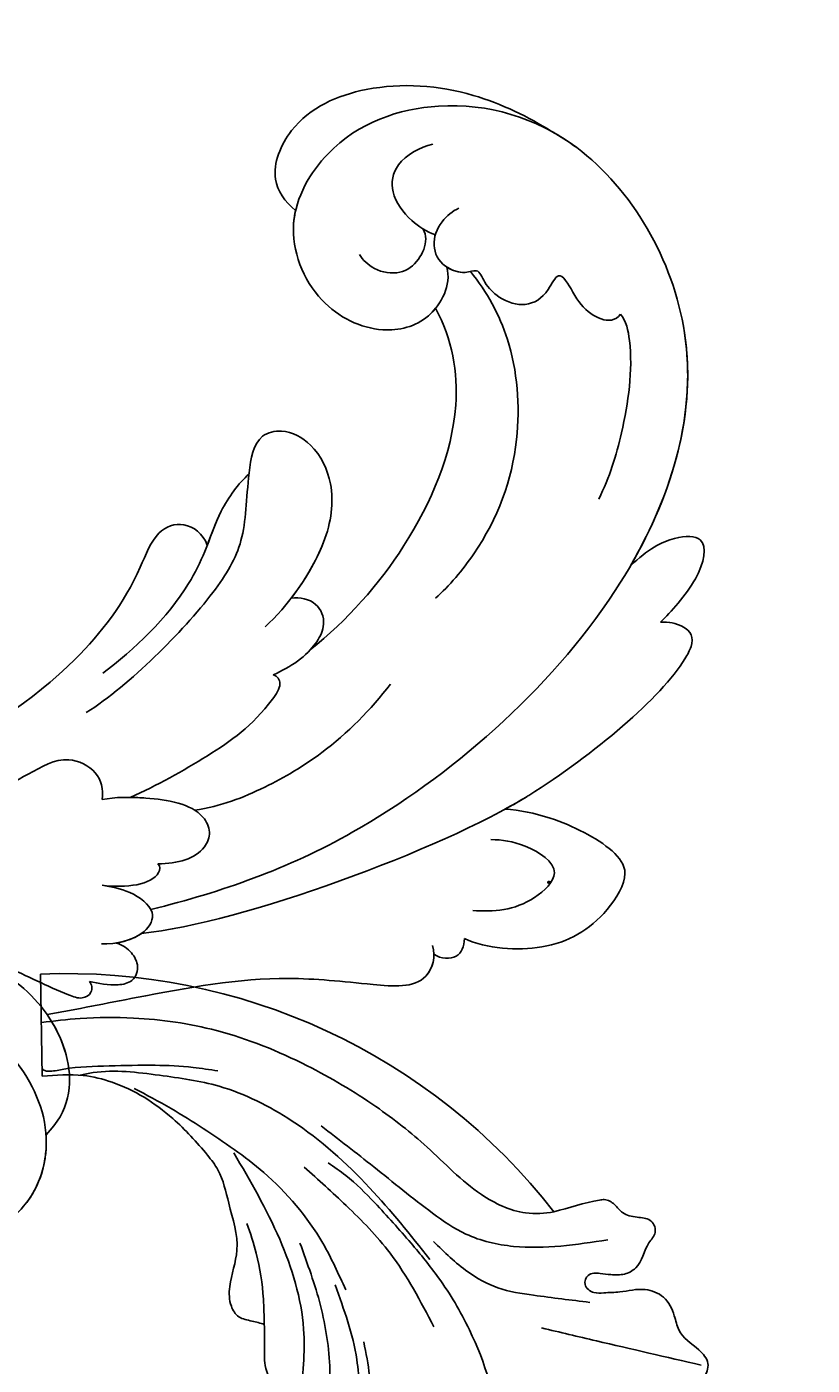
# Model space of a CAD drawing. Units: millimetres. Extents: x 21861 to 23961, y 375 to 1860.
# Drawn here: x 23706 to 23719, y 805 to 827 of the extents above; entities that cross this region are included whole.
import ezdxf
from ezdxf.xclip import XClip

# ---------------------------------------------------------------- set-up
doc = ezdxf.new("R2010")
doc.units = ezdxf.units.MM
doc.header["$XCLIPFRAME"] = 2
for name, color, linetype in [('H-05.木作(粗線)', 3, 'Continuous'), ('H-06.木作(細線)', 8, 'Continuous'), ('H-08.木作(細線)', 8, 'Continuous')]:
    doc.layers.add(name, color=color, linetype=linetype)
doc.layers.add('logo', color=240, linetype='Continuous', plot=False)

# ---------------------------------------------------------------- blocks, each defined once
blk = doc.blocks.new('logo')
at = {"layer": 'logo'}
h = blk.add_hatch(color=256, dxfattribs=at)
edge = h.paths.add_edge_path()
edge.add_ellipse((0.18, 0.6), major_axis=(0.323, 0.566), ratio=0.659111, start_angle=263.85756, end_angle=429.82505)
edge.add_arc((0.02, 1.39), 0.399, 258.99674, 261.058)
edge.add_ellipse((0.18, 0.6), major_axis=(0.314, 0.551), ratio=0.659838, start_angle=263.24299, end_angle=428.51951, ccw=False)
edge.add_arc((0.51, 0.37), 0.0433, 263.99618, 282.4455)
edge = h.paths.add_edge_path()
edge.add_ellipse((0.18, 0.6), major_axis=(0.314, 0.551), ratio=0.659838, start_angle=70.27444, end_angle=262.83939, ccw=False)
edge.add_arc((0.03, 1.2), 0.237, 245.23231, 248.25565, ccw=False)
edge.add_ellipse((0.18, 0.6), major_axis=(0.323, 0.566), ratio=0.659111, start_angle=71.19986, end_angle=263.58748)
edge.add_arc((0.5, 0.37), 0.0389, 266.46583, 288.3928, ccw=False)
edge = h.paths.add_edge_path(flags=17)
edge.add_line((0.2, 1.02), (0.2, 1.03))
edge.add_arc((0.02, 1.39), 0.399, 261.058, 296.46993, ccw=False)
edge.add_ellipse((0.18, 0.6), major_axis=(0.314, 0.551), ratio=0.659838, start_angle=68.51951, end_angle=70.27444)
edge.add_arc((0.03, 1.2), 0.237, 248.25565, 287.73285)
edge.add_arc((0.18, 0.84), 0.155, 119.27349, 139.70057)
edge.add_arc((0.45, 0.59), 0.526, 137.2638, 146.32964)
edge.add_arc((0.7, 0.49), 0.794, 150.49544, 153.13315)
edge.add_arc((0.17, 0.07), 0.799, 100.81859, 103.20768, ccw=False)
edge.add_arc((0.3, 0.68), 0.325, 138.92308, 148.89478, ccw=False)
edge.add_arc((0.62, 0.39), 0.758, 124.46569, 138.40018, ccw=False)
edge = h.paths.add_edge_path()
edge.add_arc((0.03, 1.2), 0.237, 233.35956, 245.23231)
edge.add_ellipse((0.18, 0.6), major_axis=(0.323, 0.566), ratio=0.659111, start_angle=69.82505, end_angle=71.19986, ccw=False)
edge.add_arc((0.02, 1.39), 0.399, 251.19228, 258.99674, ccw=False)
h.paths.add_polyline_path([(-0.05, 0.82, -0.021859), (-0.02, 0.83, -0.004955), (-0.01, 0.85, 0.012967), (-0.05, 0.83, 0.223317), (-0.2, 0.65, 0.425243), (-0.17, 0.61, 0.393247), (-0.02, 0.74, -0.084558), (0.02, 0.84, 0.019194), (-0.02, 0.83, 0.004726), (-0.02, 0.82, 0.021148), (-0.04, 0.73, -0.080721), (-0.07, 0.66, -0.104113), (-0.11, 0.63, -0.094873), (-0.16, 0.62, -0.207877), (-0.18, 0.64, -0.223034), (-0.18, 0.67, -0.16869)], flags=17)
h.paths.add_polyline_path([(0.36, 0.97, 0.088592), (0.28, 0.95, 0.140724), (0.2, 0.82, -0.012272), (0.2, 0.81, -0.041532), (0.22, 0.8, 0.005558), (0.22, 0.82, -0.187874)], flags=17)
h.paths.add_polyline_path([(0.19, 0.73, 0.011592), (0.2, 0.77, 0.056884), (0.19, 0.79, -0.271208), (0.1, 0.71, -0.679677), (0.04, 0.82, -0.290071), (0.16, 0.82, -0.103922), (0.19, 0.79, 0.053349), (0.2, 0.81, -0.004508), (0.2, 0.82, 0.220604), (0.1, 0.86, -0.015501), (0.05, 0.85, 0.008768), (0.03, 0.85, 0.029539), (0.02, 0.84, 1.009367)], flags=17)
h.paths.add_polyline_path([(0.22, 0.8, -0.008928), (0.2, 0.77, -0.347678), (0.17, 0.63, 0.00727), (0.06, 0.58, -0.035606), (0.06, 0.58, 0.01139), (0.07, 0.57, 0.012101), (0.15, 0.61, 0.461639)], flags=17)
h.paths.add_polyline_path([(0.11, 0.67, 0.433181), (0.03, 0.63, 0.04486), (0.03, 0.62, -0.026783), (0.04, 0.62, -0.142026), (0.05, 0.64, -0.307429), (0.09, 0.66, -0.953401), (0.07, 0.62, 0.069613), (0.04, 0.62, 0.042891), (0.04, 0.62, -0.067719), (0.07, 0.61, 0.893379)], flags=17)
h.paths.add_polyline_path([(0.02, 0.61, -0.009243), (0.03, 0.61, -0.026651), (0.03, 0.62, 0.013684), (0.02, 0.62, 0.174326), (0, 0.61, 0.391287), (0.01, 0.57, 0.210555), (0.04, 0.56), (0.04, 0.56, 0.001326), (0.05, 0.57, -0.005065), (0.05, 0.57, -0.027528), (0.04, 0.57, -0.195292), (0.02, 0.58, -0.659298)], flags=17)
h.paths.add_polyline_path([(0.04, 0.62, 0.023127), (0.03, 0.61, 0.184672), (0.04, 0.57, 0.098355), (0.06, 0.58, -0.009788), (0.05, 0.58, -0.240413)], flags=17)
h.paths.add_polyline_path([(0.07, 0.57, -0.002039), (0.05, 0.57, 0.07599), (0.1, 0.55, 0.108431), (0.23, 0.55, -0.004552), (0.23, 0.56, -0.028332), (0.17, 0.55, -0.123708)], flags=17)
h.paths.add_polyline_path([(0.4, 0.74, -0.55173), (0.42, 0.69, -0.18979), (0.3, 0.57, -0.013881), (0.27, 0.56, 0.011039), (0.27, 0.56, 0.022162), (0.29, 0.56, -0.010966), (0.31, 0.57, -0.001761), (0.35, 0.58, 0.034744), (0.38, 0.6, 0.086103), (0.43, 0.67, 0.506659), (0.4, 0.76, 0.355205), (0.25, 0.67, 0.093422), (0.23, 0.56, 0.017263), (0.27, 0.56, -0.31391)], flags=17)
h.paths.add_polyline_path([(0.26, 0.55, -0.009702), (0.27, 0.55, -0.004936), (0.27, 0.56, -0.035369), (0.24, 0.55, -0.002587), (0.23, 0.55, 0.014405), (0.24, 0.53, -0.020509)], flags=17)
h.paths.add_polyline_path([(0.27, 0.55, -0.007857), (0.27, 0.55, 0.009702), (0.26, 0.55, 0.020509), (0.24, 0.53, 0.000681), (0.24, 0.53, -0.002588), (0.24, 0.53, -0.013713), (0.25, 0.53, -0.01198)], flags=17)
h.paths.add_polyline_path([(0.28, 0.52, -0.036579), (0.27, 0.55, 0.01198), (0.25, 0.53, 0.013411), (0.24, 0.53, 0.001089), (0.24, 0.53, 0.015933), (0.24, 0.43, -0.190203), (0.19, 0.3, -0.266161), (0.12, 0.27, -0.207317), (0.18, 0.48, -0.064593), (0.24, 0.53, -0.001017), (0.24, 0.53, -0.000681), (0.24, 0.53, 0.152538), (0.11, 0.38, 0.230241), (0.11, 0.24, 0.234095), (0.21, 0.27, 0.172717), (0.27, 0.37, 0.028132), (0.28, 0.44, -0.014352), (0.28, 0.46, 0.062016), (0.31, 0.45, 0.349487), (0.46, 0.53, 0.392407), (0.44, 0.61, 0.130108), (0.38, 0.6, 0.001865), (0.35, 0.58, -0.054721), (0.29, 0.56, 0.014593), (0.27, 0.55, 0.007857), (0.27, 0.55, -0.01108), (0.3, 0.56, -0.100678), (0.41, 0.59, -0.349203), (0.43, 0.57, -0.402437), (0.32, 0.46, -0.009974), (0.32, 0.47, 0.613372), (0.29, 0.51, 0.175713), (0.28, 0.5, -0.002484), (0.28, 0.49, -0.463644), (0.3, 0.49, -0.513768), (0.3, 0.47, -0.075052), (0.28, 0.48, 0.007944)], flags=17)
h.paths.add_polyline_path([(0.31, 0.45, -0.062016), (0.28, 0.46, -0.007786), (0.28, 0.44, 0.027572), (0.28, 0.41, 0.0582), (0.28, 0.4, 0.26466), (0.38, 0.29, 0.315327), (0.49, 0.33, -0.025867), (0.49, 0.33, -0.380363), (0.35, 0.33, -0.153954), (0.31, 0.4, -0.090831)], flags=17)
h.paths.add_polyline_path([(0.46, 0.37, 0.336432), (0.49, 0.33, 0.025867), (0.49, 0.33, 0.026394), (0.5, 0.33, -0.025927), (0.49, 0.33, -0.173285), (0.47, 0.35, -0.685315), (0.49, 0.38, -0.491027), (0.5, 0.35, -0.040547), (0.49, 0.33, 0.025927), (0.5, 0.33, 0.139653), (0.51, 0.36, 1.004843)], flags=17)
h.paths.add_polyline_path([(0.41, 1, 0.143839), (0.35, 1, 0.069213), (0.28, 0.95, -0.088592), (0.36, 0.97, 0.404636)], flags=17)
h.paths.add_polyline_path([(0.27, 0.95, -0.01627), (0.28, 0.95, -0.069213), (0.35, 1, 0.037626), (0.22, 0.93, -0.082213), (0.04, 0.85, 0.004306), (0.02, 0.85, 0.008989), (0.02, 0.84, -0.006474), (0.03, 0.85, -0.136946), (0.1, 0.86, 0.054668)], flags=17)
for points in [[(0.02, 0.84, 0.019194), (-0.02, 0.83, 0.004726), (-0.02, 0.82, -0.044587), (-0.04, 0.73, -0.07623), (-0.08, 0.67, -0.235864), (-0.16, 0.62, -0.450297), (-0.18, 0.67, -0.16869), (-0.05, 0.82, -0.021859), (-0.02, 0.83, -0.004955), (-0.01, 0.85, 0.012967), (-0.05, 0.83, 0.223317), (-0.2, 0.65, 0.425243), (-0.17, 0.61, 0.393247), (-0.02, 0.74, -0.084558)], [(-0.16, 0.62, -0.206522), (-0.18, 0.64, 0.207877), (-0.16, 0.62, 0.024305), (-0.15, 0.62, -0.043373)], [(0.27, 0.56, -0.011039), (0.27, 0.56, -0.017263), (0.23, 0.56, 0.004552), (0.23, 0.55, 0.002587), (0.24, 0.55, 0.035369)]]:
    blk.add_hatch(color=256, dxfattribs=at).paths.add_polyline_path(points)
h = blk.add_hatch(color=256, dxfattribs=at)
edge = h.paths.add_edge_path()
edge.add_ellipse((0.18, 0.6), major_axis=(0.314, 0.551), ratio=0.659838, start_angle=68.51951, end_angle=70.27444, ccw=False)
edge.add_arc((0.02, 1.39), 0.399, 258.99674, 261.058, ccw=False)
edge.add_ellipse((0.18, 0.6), major_axis=(0.323, 0.566), ratio=0.659111, start_angle=69.82505, end_angle=71.19986)
edge.add_arc((0.03, 1.2), 0.237, 245.23231, 248.25565)
h = blk.add_hatch(color=256, dxfattribs=at)
h.paths.add_polyline_path([(0.22, 0.8, 0.041532), (0.2, 0.81, 0.012272), (0.2, 0.82, 0.004508), (0.2, 0.81, -0.053349), (0.19, 0.79, -0.056884), (0.2, 0.77, 0.008928)])
h.paths.add_polyline_path([(0.02, 0.84, -0.008989), (0.02, 0.85, 0.010425), (-0.01, 0.85, 0.004955), (-0.02, 0.83, -0.019194)])
h.paths.add_polyline_path([(0.1, 0.86, 0.136946), (0.03, 0.85, -0.008768), (0.05, 0.85, 0.015501)])
h.paths.add_polyline_path([(0.04, 0.62, 0.026783), (0.03, 0.62, 0.026651), (0.03, 0.61, -0.023127), (0.04, 0.62, -0.042891)])
h.paths.add_polyline_path([(0.07, 0.57, -0.01139), (0.06, 0.58, -0.098355), (0.04, 0.57, 0.027528), (0.05, 0.57, 0.005065), (0.05, 0.57, 0.002039)])
for p, q in [((0.04, 0.56), (0.04, 0.56)), ((0.2, 1.03), (0.2, 1.02))]:
    blk.add_line(p, q, dxfattribs=at)
at = {"layer": 'logo', "lineweight": 0}
for p, q in [((0.04, 0.56), (0.04, 0.56)), ((0.2, 1.02), (0.2, 1.03))]:
    blk.add_line(p, q, dxfattribs=at)
at = {"layer": 'logo'}
for points in [[(-0.17, 0.61, -0.425243), (-0.2, 0.65, -0.223317), (-0.05, 0.83, -0.027703), (0.04, 0.85, 0.082213), (0.22, 0.93, -0.037626), (0.35, 1, -0.143839), (0.41, 1, -0.872775)], [(-0.16, 0.62, -0.434531), (-0.18, 0.67, -0.16869), (-0.05, 0.82, 0.909183)], [(0.2, 1.02, 0.060876), (0.06, 0.9, 0.137716), (-0.02, 0.74, -0.393247), (-0.17, 0.61, 79.578459)], [(-0.11, 1.01, 0.200172), (0.2, 1.03, -0.066965)], [(-0.11, 1.01, 0.241802), (0.1, 0.98, 0.575938)], [(-0.05, 0.82, -0.056349), (0.05, 0.85, 0.070229), (0.27, 0.95, 0.769245)], [(-0.02, 0.82, 0.021148), (-0.04, 0.73, 0.658186)], [(0.06, 0.94, 0.039578), (0.01, 0.88, 0.021193), (-0.02, 0.82, 0.700396)], [(0.04, 0.56, -0.210555), (0.01, 0.57, -0.391287), (0, 0.61, -0.174326), (0.02, 0.62, -0.110406), (0.07, 0.62, 0.953401), (0.09, 0.66)], [(0.22, 0.82, -0.026083), (0.19, 0.73, -1.009367), (0.02, 0.84, 0.624773)], [(0.06, 0.58, -0.338614), (0.02, 0.58, -0.659298), (0.02, 0.61, -0.100316), (0.07, 0.61, 0.893379), (0.11, 0.67, 0.433181), (0.03, 0.63, 0.289299), (0.05, 0.57, 0.081086), (0.1, 0.55, -0.684784)], [(0.02, 0.84, -0.416943), (0.2, 0.81, 0.828532)], [(0.2, 0.81, -0.329321), (0.1, 0.71, -0.679677), (0.04, 0.82, 0.415871)], [(0.04, 0.82, -0.290071), (0.16, 0.82, -0.539799), (0.17, 0.63, 0.00727), (0.06, 0.58, -1.51475)], [(0.09, 0.66, 0.307429), (0.05, 0.64, 0.446432), (0.05, 0.58, 0.145269), (0.17, 0.55, -0.214979)], [(0.15, 0.61, -0.015466), (0.04, 0.56, 0.608014)], [(0.1, 0.98, 0.089367), (0.06, 0.94, 0.028397)], [(0.28, 0.46, -0.035926), (0.27, 0.37, -0.172717), (0.21, 0.27, -0.234095), (0.11, 0.24, -0.230241), (0.11, 0.38, -0.17359), (0.26, 0.55)], [(0.1, 0.55, 0.111049), (0.24, 0.55, 0.147976), (0.38, 0.6, 0.393525)], [(0.24, 0.53, 0.016972), (0.24, 0.43, -0.190203), (0.19, 0.3, -0.266161), (0.12, 0.27, -0.290937), (0.25, 0.53, 0.211969)], [(0.2, 0.81, -0.513007), (0.15, 0.61, -1.702754)], [(0.17, 0.55, 0.059536), (0.3, 0.57, 0.18979), (0.42, 0.69, 0.55173), (0.4, 0.74, 0.38162), (0.28, 0.52, -0.007944), (0.28, 0.48, -0.007944)], [(0.19, 1.02, 0.002733), (0.2, 1.02)], [(0.35, 1, 0.216717), (0.2, 0.81, 0.638327)], [(0.36, 0.97, 0.187874), (0.22, 0.82, 0.783226)], [(0.38, 0.6, 0.086103), (0.43, 0.67, 0.506659), (0.4, 0.76, 0.355205), (0.25, 0.67, 0.113269), (0.24, 0.53, 0.583131)], [(0.25, 0.53, -0.023063), (0.3, 0.56, -0.100678), (0.41, 0.59, -0.349203), (0.43, 0.57, -0.402437), (0.32, 0.46, -0.247136)], [(0.26, 0.55, -0.035274), (0.31, 0.57, -0.003626), (0.38, 0.6, 0.389489)], [(0.27, 0.95, -0.105013), (0.36, 0.97, 0.404636), (0.41, 1, 1.743742)], [(0.38, 0.6, -0.130108), (0.44, 0.61, -0.392407), (0.46, 0.53, -0.420619), (0.28, 0.46, -0.420619)], [(0.28, 0.5, -0.175713), (0.29, 0.51, -0.613372), (0.32, 0.47)], [(0.3, 0.47, 0.513768), (0.3, 0.49, 0.463644), (0.28, 0.49, 0.463644)], [(0.3, 0.47, -0.075052), (0.28, 0.48)], [(0.31, 0.45, 0.090831), (0.31, 0.4, 0.169704), (0.36, 0.32)], [(0.32, 0.47, 0.009974), (0.32, 0.46, 0.009974)], [(0.51, 0.36, -0.166662), (0.49, 0.33, -0.70739)]]:
    blk.add_lwpolyline(points, format="xyb", dxfattribs=at)
at = {"layer": 'logo', "lineweight": 0}
for centre, radius, start, end in [((0.07, 0.58), 0.28, 114.73617, 165.0904), ((-0.16, 0.65), 0.0374, 171.83477, 263.98385), ((0.09, 0.56), 0.292, 119.85227, 158.15261), ((-0.15, 0.65), 0.0336, 149.76878, 246.73644), ((-0.16, 0.76), 0.146, 267.58444, 353.45274), ((-0.17, 0.73), 0.111, 272.2715, 325.35734), ((0.02, 1.39), 0.399, 251.19228, 296.46993), ((-0.26, 0.8), 0.225, 324.21419, 341.65106), ((0.17, 0.07), 0.799, 103.20768, 106.17924), ((0.14, 0.4), 0.462, 110.14825, 115.15718), ((-0.51, 0.9), 0.5, 339.92958, 350.14136), ((0.7, 0.49), 0.794, 153.13315, 154.26871), ((0.7, 0.49), 0.794, 153.13315, 154.26871), ((0.14, 0.4), 0.462, 105.74977, 110.14825), ((0.14, 0.4), 0.462, 105.74977, 110.14825), ((0.3, 0.68), 0.325, 150.95476, 170.28805), ((0.7, 0.49), 0.794, 154.26871, 155.35183), ((0.7, 0.49), 0.794, 150.49544, 153.13315), ((0.17, 0.07), 0.799, 100.81859, 103.20768), ((0.17, 0.07), 0.799, 100.81859, 103.20768), ((0.02, 0.59), 0.027, 151.64247, 237.12153), ((0.1, 0.78), 0.101, 147.82947, 328.89781), ((0.03, 0.58), 0.0386, 98.60463, 138.15974), ((0.45, 0.59), 0.526, 137.2638, 146.32964), ((0.03, 0.6), 0.0177, 105.75255, 239.33976), ((0.03, 0.61), 0.0459, 234.58586, 282.14672), ((0.3, 0.68), 0.325, 138.92308, 148.89478), ((0.1, 0.73), 0.131, 121.80363, 128.57159), ((0.17, 0.07), 0.799, 99.8317, 100.81859), ((0.3, 0.68), 0.325, 148.89478, 150.95476), ((0.14, 0.4), 0.462, 104.26615, 105.74977), ((0.3, 0.68), 0.325, 148.89478, 150.95476), ((0.05, 0.51), 0.117, 102.41777, 105.55365), ((0.05, 0.49), 0.123, 101.61865, 103.73682), ((0.04, 0.61), 0.0383, 230.86464, 275.06594), ((0.1, 0.73), 0.131, 90.61205, 121.80363), ((0.14, 0.4), 0.462, 102.25666, 104.26615), ((0.09, 0.78), 0.0664, 143.30478, 280.11702), ((0.09, 0.61), 0.0622, 70.67896, 164.3644), ((0.09, 0.62), 0.064, 167.09192, 177.36611), ((0.05, 0.51), 0.117, 96.28097, 102.41777), ((0.05, 0.49), 0.123, 96.31926, 101.61865), ((0.05, 0.51), 0.117, 96.28097, 102.41777), ((0.09, 0.62), 0.064, 177.36611, 183.47272), ((0.05, 0.49), 0.123, 96.31926, 101.61865), ((0.09, 0.62), 0.064, 177.36611, 183.47272), ((0.09, 0.62), 0.064, 183.47272, 225.32498), ((-0.1, 1.46), 0.618, 283.27444, 302.07394), ((0.1, 0.73), 0.11, 60.18609, 124.88983), ((0.08, 0.61), 0.0419, 133.7672, 166.10091), ((0.05, 0.51), 0.117, 80.35254, 96.28097), ((0.08, 0.61), 0.0419, 166.10091, 175.92485), ((0.05, 0.49), 0.123, 80.82279, 96.31926), ((0.08, 0.61), 0.0419, 175.92485, 229.9973), ((0.08, 0.61), 0.0419, 166.10091, 175.92485), ((0.04, 0.61), 0.0383, 275.06594, 297.535), ((-0.68, 2.39), 1.97, 291.5203, 291.82411), ((0.09, 0.62), 0.064, 225.32498, 231.63237), ((-0.19, 1.69), 0.875, 285.31087, 288.86325), ((0.08, 0.63), 0.0367, 83.49639, 151.85224), ((0.16, 0.76), 0.211, 238.69501, 240.93811), ((-0.68, 2.39), 1.97, 291.82411, 292.29143), ((0.13, 0.7), 0.155, 239.21941, 256.60152), ((0.13, 0.7), 0.155, 238.05855, 239.21941), ((0.62, 0.39), 0.758, 124.46569, 138.40018), ((0.18, 0.84), 0.155, 119.27349, 139.70057), ((1.92, -2.98), 4.02, 115.89936, 117.56561), ((0.04, 0.61), 0.0383, 297.535, 305.69187), ((0.16, 0.76), 0.211, 240.93811, 243.54842), ((0.09, 0.65), 0.0353, 243.92629, 51.03406), ((0.08, 0.64), 0.0217, 251.39684, 65.93064), ((-0.68, 2.39), 1.97, 292.29143, 295.06453), ((0.16, 0.76), 0.211, 243.54842, 271.75689), ((0.26, 0.31), 0.166, 155.20302, 207.06659), ((-0.19, 1.69), 0.875, 288.86325, 301.37978), ((0.1, 0.73), 0.131, 40.85046, 90.61205), ((0.08, 0.83), 0.116, 281.76526, 342.46144), ((0.16, 0.86), 0.321, 258.87005, 283.6239), ((0.41, 0.25), 0.329, 122.09656, 156.78822), ((0.39, 0.3), 0.273, 124.97613, 186.87898), ((0.1, 0.73), 0.13, 292.57645, 31.69606), ((0.1, 0.72), 0.114, 36.30794, 60.04003), ((0.1, 0.72), 0.114, 306.5995, 23.28519), ((0.14, 1.13), 0.581, 272.98878, 279.48024), ((0.08, 0.83), 0.116, 342.46144, 354.67645), ((0.08, 0.83), 0.116, 342.46144, 354.67645), ((0.1, 0.72), 0.114, 23.28519, 36.30794), ((0.1, 0.72), 0.114, 23.28519, 36.30794), ((-0.61, 1.07), 0.874, 336.95897, 339.61543), ((0.47, 0.74), 0.286, 131.32661, 163.36783), ((0.47, 0.74), 0.286, 163.36783, 164.40097), ((0.1, 0.73), 0.131, 38.03812, 40.85046), ((0.47, 0.74), 0.286, 163.36783, 164.40097), ((0.1, 0.73), 0.131, 38.03812, 40.85046), ((0.1, 0.73), 0.13, 31.69606, 41.20895), ((0.1, 0.73), 0.13, 31.69606, 41.20895), ((-0.61, 1.07), 0.874, 339.61543, 341.66153), ((-0.61, 1.07), 0.874, 339.61543, 341.66153), ((0.71, 0.13), 0.935, 112.64858, 121.26776), ((0.49, 0.72), 0.291, 117.43284, 159.99428), ((-0.61, 1.07), 0.874, 341.66153, 342.93543), ((0.14, 1.13), 0.581, 279.48024, 283.4362), ((0.55, 0.57), 0.32, 182.44531, 183.48862), ((0.16, 0.86), 0.321, 283.6239, 284.21674), ((0.55, 0.57), 0.32, 183.48862, 186.78971), ((0.22, 0.81), 0.256, 273.45121, 281.55387), ((0.41, 0.25), 0.329, 117.39682, 122.09656), ((0.4, 0.3), 0.281, 122.37402, 125.44738), ((-0.3, 0.45), 0.545, 7.54291, 8.14878), ((0.55, 0.57), 0.32, 186.78971, 186.94575), ((0.38, 0.63), 0.137, 82.22764, 160.44886), ((0.52, 0.03), 0.577, 115.53742, 118.28294), ((0.44, 0.18), 0.406, 114.55321, 116.77663), ((0.38, 0.75), 0.226, 115.89946, 119.62788), ((0.46, 0.56), 0.187, 109.83802, 179.54831), ((0.14, 1.13), 0.581, 283.4362, 286.61732), ((0.46, 0.56), 0.187, 179.54831, 182.07819), ((0.22, 0.81), 0.256, 281.55387, 286.63221), ((0.44, 0.18), 0.406, 111.20893, 114.55321), ((0.52, 0.03), 0.577, 112.99817, 115.53742), ((0.46, 0.56), 0.187, 182.07819, 183.20941), ((0.46, 0.56), 0.187, 183.20941, 185.00998), ((0.46, 0.56), 0.187, 185.00998, 193.38953), ((0.47, 0.74), 0.286, 115.48938, 131.32661), ((0.47, 0.74), 0.286, 115.48938, 131.32661), ((0.38, 0.75), 0.226, 95.64848, 115.89946), ((0.38, 0.75), 0.226, 95.64848, 115.89946), ((0.34, 0.58), 0.136, 244.37576, 335.62597), ((-1.08, 0.39), 1.36, 3.67682, 5.49741), ((0.29, 0.48), 0.0241, 86.75602, 126.61951), ((-1.08, 0.39), 1.36, 4.22664, 4.79591), ((0.29, 0.48), 0.0148, 48.98775, 148.48579), ((0.32, 0.54), 0.0724, 235.2903, 252.45866), ((0.6, 0.44), 0.32, 175.94934, 185.55578), ((0.34, 0.58), 0.136, 244.37576, 258.57062), ((0.6, 0.44), 0.32, 175.94934, 185.55578), ((0.32, 0.4), 0.038, 179.29215, 192.61564), ((0.42, 0.43), 0.142, 192.91541, 252.21146), ((0.22, 0.81), 0.256, 286.63221, 299.16087), ((0.44, 0.18), 0.406, 108.69584, 111.20893), ((0.3, 0.48), 0.0251, 327.19937, 93.29452), ((0.22, 0.78), 0.227, 292.23667, 335.222), ((0.43, 0.3), 0.29, 94.03737, 117.03352), ((0.29, 0.48), 0.016, 301.30373, 50.07426), ((2.55, -4.36), 5.41, 114.07039, 114.474), ((0.46, 0.43), 0.143, 189.15546, 227.68181), ((0.32, 0.58), 0.111, 267.17501, 354.86171), ((0.43, 0.44), 0.113, 165.27667, 167.5624), ((0.42, 0.41), 0.104, 219.3152, 312.34946), ((0.39, 0.9), 0.101, 81.24388, 113.98479), ((0.22, 0.81), 0.256, 299.16087, 307.12047), ((2.55, -4.36), 5.41, 113.64287, 114.07039), ((0.37, 1.01), 0.0392, 258.55019, 346.67021), ((0.21, 0.8), 0.262, 310.20086, 329.88565), ((0.42, 0.5), 0.103, 81.5328, 111.18472), ((0.41, 0.39), 0.106, 252.02832, 322.0343), ((0.38, 0.7), 0.0613, 327.27994, 74.75788), ((0.39, 0.7), 0.0345, 330.44396, 85.99132), ((0.41, 0.56), 0.0267, 8.50985, 85.50725), ((0.41, 0.55), 0.0627, 337.30852, 63.01001), ((0.49, 0.36), 0.0248, 345.86404, 166.41764), ((0.5, 0.37), 0.0389, 177.69163, 252.06991), ((0.49, 0.36), 0.0192, 85.25049, 222.94417), ((0.51, 0.37), 0.0433, 213.0653, 252.38889), ((0.48, 0.36), 0.0263, 331.25062, 75.8597), ((0.43, 0.4), 0.0917, 317.73654, 327.02424), ((0.51, 0.37), 0.0433, 252.38889, 295.424), ((0.5, 0.37), 0.0389, 252.06991, 306.69195)]:
    blk.add_arc(centre, radius, start, end, dxfattribs=at)
at = {"layer": 'logo'}
for major_axis, ratio in [((0.323, 0.566), 0.659111), ((0.314, 0.551), 0.659838)]:
    blk.add_ellipse((0.18, 0.6), major_axis=major_axis, ratio=ratio, dxfattribs=at)
at = {"layer": 'logo', "insert": (-0.18, 0.21), "char_height": 0.0564, "width": 0.7641, "attachment_point": 1}
blk.add_mtext('{\\fVerdana|b0|i1|c0|p34;GOODWARE}', dxfattribs=at)
blk = doc.blocks.new('SE-21050L-d')
at = {"layer": 'H-08.木作(細線)'}
for points, knots in [([(-30.532, -5.047), (-38.776, -7.835), (-53.311, -17.863), (-59.995, -24.687), (-68.619, -30.649), (-75.088, -33.83), (-78.228, -34.909), (-78.769, -37.174), (-78.097, -38.131), (-77.553, -38.461)], [0, 0, 0, 0, 11.596256, 22.130052, 37.033138, 41.78951, 44.382665, 46.200571, 47.908827, 47.908827, 47.908827, 47.908827]), ([(-49.562, -11.716), (-52.76, -13.326), (-56.463, -15.877), (-65.196, -25.369), (-77.984, -32.32), (-88.196, -31.908), (-92.015, -30.55), (-93.632, -31.493), (-93.724, -32.913), (-93.355, -33.544)], [0, 0, 0, 0, 6.327788, 17.248683, 39.20506, 45.945009, 48.251435, 50.145079, 52.105135, 52.105135, 52.105135, 52.105135]), ([(-49.562, -11.716), (-52.76, -13.326), (-56.463, -15.877), (-65.196, -25.369), (-77.984, -32.32), (-88.196, -31.908), (-92.015, -30.55), (-93.632, -31.493), (-93.724, -32.913), (-93.355, -33.544)], [0, 0, 0, 0, 6.327788, 17.248683, 39.20506, 45.945009, 48.251435, 50.145079, 52.105135, 52.105135, 52.105135, 52.105135]), ([(-49.562, -11.716), (-52.76, -13.326), (-56.463, -15.877), (-65.196, -25.369), (-77.984, -32.32), (-88.196, -31.908), (-92.015, -30.55), (-93.632, -31.493), (-93.724, -32.913), (-93.355, -33.544)], [0, 0, 0, 0, 6.327788, 17.248683, 39.20506, 45.945009, 48.251435, 50.145079, 52.105135, 52.105135, 52.105135, 52.105135]), ([(-68.65, -44.857), (-68.627, -45.093), (-68.206, -45.487), (-67.495, -45.194), (-66.842, -43.34), (-65.88, -38.471), (-60.795, -29.991), (-55.333, -23.337), (-51.683, -20.205)], [0, 0, 0, 0, 0.639569, 1.329162, 2.16662, 6.299629, 16.378912, 31.302692, 31.302692, 31.302692, 31.302692]), ([(-125.702, -33.542), (-125.493, -31.974), (-124.588, -28.114), (-121.183, -23.31), (-116.569, -20.965), (-112.713, -22.155), (-112.196, -23.923), (-112.219, -24.768)], [0, 0, 0, 0, 5.424464, 11.86115, 17.031341, 20.128276, 22.393817, 22.393817, 22.393817, 22.393817]), ([(-125.702, -33.542), (-125.493, -31.974), (-124.588, -28.114), (-121.183, -23.31), (-116.569, -20.965), (-112.713, -22.155), (-112.196, -23.923), (-112.219, -24.768)], [0, 0, 0, 0, 5.424464, 11.86115, 17.031341, 20.128276, 22.393817, 22.393817, 22.393817, 22.393817]), ([(-125.702, -33.542), (-125.493, -31.974), (-124.588, -28.114), (-121.183, -23.31), (-116.569, -20.965), (-112.713, -22.155), (-112.196, -23.923), (-112.219, -24.768)], [0, 0, 0, 0, 5.424464, 11.86115, 17.031341, 20.128276, 22.393817, 22.393817, 22.393817, 22.393817]), ([(-74.338, -44.94), (-77.961, -47.581), (-86.367, -52.698), (-106.066, -56.053), (-122.423, -49.69), (-127.38, -36.06), (-123.626, -27.336), (-117.441, -23.49), (-111.046, -24.557), (-108.513, -29.219), (-109.525, -33.353), (-112.266, -35.398), (-114.757, -34.845), (-115.408, -33.935)], [0, 0, 0, 0, 13.678688, 33.363934, 49.149716, 62.372325, 72.105457, 79.869091, 84.428957, 89.217117, 93.400582, 96.465451, 99.613156, 99.613156, 99.613156, 99.613156]), ([(-112.219, -24.768), (-111.985, -24.885), (-110.334, -25.868), (-108.513, -29.219), (-109.525, -33.353), (-112.266, -35.398), (-114.757, -34.845), (-115.408, -33.935)], [83.672577, 83.672577, 83.672577, 83.672577, 84.428957, 89.217117, 93.400582, 96.465451, 99.613156, 99.613156, 99.613156, 99.613156]), ([(-112.219, -24.768), (-111.985, -24.885), (-110.334, -25.868), (-108.513, -29.219), (-109.525, -33.353), (-111.595, -34.898), (-112.861, -35), (-113.071, -34.999)], [83.672577, 83.672577, 83.672577, 83.672577, 84.428957, 89.217117, 93.400582, 96.465451, 97.070339, 97.070339, 97.070339, 97.070339]), ([(-120.547, -28.561), (-119.922, -28.091), (-118.332, -27.443), (-116.569, -28.442), (-116.1, -30.438), (-116.256, -31.62), (-116.459, -32.164)], [0, 0, 0, 0, 2.282491, 4.074993, 6.138532, 7.831326, 7.831326, 7.831326, 7.831326]), ([(-116.252, -31.366), (-116.176, -31.589), (-115.816, -32.062), (-114.617, -32.459), (-113.23, -32.103), (-112.436, -30.746), (-112.506, -29.766), (-112.646, -29.413)], [0, 0, 0, 0, 0.628861, 1.894288, 3.262907, 4.757194, 6.019978, 6.019978, 6.019978, 6.019978]), ([(-118.587, -32.233), (-118.231, -32.044), (-117.247, -31.848), (-115.807, -32.329), (-115.199, -33.663), (-115.73, -35.035), (-116.628, -35.443), (-116.082, -36.24), (-115.929, -37.696), (-116.557, -39.175), (-117.911, -39.659), (-119.725, -39.141), (-118.975, -40.934), (-118.645, -42.231), (-119.065, -43.596), (-119.66, -43.782), (-119.903, -43.765)], [0, 0, 0, 0, 1.315913, 2.808813, 4.20489, 5.274896, 6.0615, 7.135514, 8.296243, 9.898168, 11.515762, 12.464693, 13.769941, 15.342438, 16.62791, 17.309501, 17.309501, 17.309501, 17.309501]), ([(-91.806, -39.353), (-93.535, -39.606), (-97.533, -39.388), (-100.934, -37.322), (-102.152, -34.778), (-101.779, -32.687), (-100.238, -31.513), (-97.489, -33.129), (-95.034, -35.206), (-90.301, -35.935), (-83.981, -35.33), (-80.958, -34.388)], [0, 0, 0, 0, 6.101553, 9.886225, 12.690953, 14.717274, 15.993932, 18.372998, 22.891861, 27.064567, 36.33628, 36.33628, 36.33628, 36.33628]), ([(-94.134, -39.462), (-95.412, -39.416), (-98.182, -38.994), (-100.934, -37.322), (-102.152, -34.778), (-101.779, -32.687), (-100.238, -31.513), (-98.979, -32.253), (-98.251, -32.731), (-98.225, -32.748)], [2.420307, 2.420307, 2.420307, 2.420307, 6.101553, 9.886225, 12.690953, 14.717274, 15.993932, 18.372998, 18.460235, 18.460235, 18.460235, 18.460235]), ([(-94.134, -39.462), (-95.412, -39.416), (-98.182, -38.994), (-100.934, -37.322), (-102.152, -34.778), (-101.779, -32.687), (-100.238, -31.513), (-98.979, -32.253), (-98.251, -32.731), (-98.225, -32.748)], [2.420307, 2.420307, 2.420307, 2.420307, 6.101553, 9.886225, 12.690953, 14.717274, 15.993932, 18.372998, 18.460235, 18.460235, 18.460235, 18.460235]), ([(-98.225, -32.748), (-97.425, -32.596), (-95.355, -32.761), (-93.189, -33.664), (-89.328, -34.599), (-85.702, -34.194), (-83.407, -33.632)], [0, 0, 0, 0, 2.875849, 5.666248, 7.870453, 15.01451, 15.01451, 15.01451, 15.01451]), ([(-98.225, -32.748), (-97.425, -32.596), (-95.517, -32.748), (-94.043, -33.312), (-93.355, -33.544)], [0, 0, 0, 0, 2.875849, 5.22275, 5.22275, 5.22275, 5.22275]), ([(-98.225, -32.748), (-97.425, -32.596), (-95.517, -32.748), (-94.043, -33.312), (-93.355, -33.544)], [0, 0, 0, 0, 2.875849, 5.22275, 5.22275, 5.22275, 5.22275]), ([(-108.656, -53.9), (-113.736, -53.043), (-122.628, -49.127), (-126.386, -38.793), (-125.816, -34.131), (-125.702, -33.542)], [34.964739, 34.964739, 34.964739, 34.964739, 49.149716, 62.372325, 64.337345, 64.337345, 64.337345, 64.337345]), ([(-108.656, -53.9), (-113.736, -53.043), (-122.628, -49.127), (-126.386, -38.793), (-125.816, -34.131), (-125.702, -33.542)], [34.964739, 34.964739, 34.964739, 34.964739, 49.149716, 62.372325, 64.337345, 64.337345, 64.337345, 64.337345]), ([(-115.408, -33.935), (-115.454, -34.32), (-115.755, -35.047), (-116.628, -35.443), (-116.082, -36.24), (-115.929, -37.696), (-116.557, -39.175), (-117.911, -39.659), (-119.725, -39.141), (-118.975, -40.934), (-118.645, -42.231), (-119.065, -43.596), (-119.66, -43.782), (-119.903, -43.765)], [4.287144, 4.287144, 4.287144, 4.287144, 5.274896, 6.0615, 7.135514, 8.296243, 9.898168, 11.515762, 12.464693, 13.769941, 15.342438, 16.62791, 17.309501, 17.309501, 17.309501, 17.309501]), ([(-116.11, -35.191), (-115.798, -36.759), (-114.55, -39.974), (-110.01, -44.445), (-104.677, -46.334), (-100.774, -46.3), (-99.664, -46.134)], [0, 0, 0, 0, 4.84164, 10.891931, 18.13341, 21.483689, 21.483689, 21.483689, 21.483689]), ([(-113.071, -34.999), (-112.286, -36.967), (-109.093, -40.715), (-101.138, -43.118), (-95.29, -42.897), (-92.46, -42.327)], [0, 0, 0, 0, 6.063827, 14.888651, 22.969125, 22.969125, 22.969125, 22.969125]), ([(-113.071, -34.999), (-112.286, -36.967), (-109.093, -40.715), (-101.138, -43.118), (-95.29, -42.897), (-92.46, -42.327)], [0, 0, 0, 0, 6.063827, 14.888651, 22.969125, 22.969125, 22.969125, 22.969125]), ([(-113.071, -34.999), (-112.286, -36.967), (-109.093, -40.715), (-101.138, -43.118), (-95.29, -42.897), (-92.46, -42.327)], [0, 0, 0, 0, 6.063827, 14.888651, 22.969125, 22.969125, 22.969125, 22.969125]), ([(-59.901, -48.743), (-61.881, -48.927), (-64.585, -47.214), (-66.277, -42.321), (-65.202, -37.957), (-61.752, -35.459), (-59.211, -35.62), (-58.504, -38.385), (-59.998, -39.479), (-60.393, -40.187)], [0, 0, 0, 0, 4.747004, 9.485029, 14.428914, 17.850408, 20.174402, 21.922506, 24.893858, 24.893858, 24.893858, 24.893858]), ([(-59.901, -48.743), (-61.881, -48.927), (-64.585, -47.214), (-66.277, -42.321), (-65.202, -37.957), (-61.752, -35.459), (-59.211, -35.62), (-58.504, -38.385), (-59.998, -39.479), (-60.393, -40.187)], [0, 0, 0, 0, 4.747004, 9.485029, 14.428914, 17.850408, 20.174402, 21.922506, 24.893858, 24.893858, 24.893858, 24.893858]), ([(-77.553, -38.461), (-78.173, -38.968), (-79.483, -40.53), (-81.029, -43.132), (-80.249, -44.786), (-78.773, -45.271), (-77.461, -44.425), (-76.73, -43.505)], [0, 0, 0, 0, 2.603798, 6.064413, 7.170142, 8.293812, 11.268374, 11.268374, 11.268374, 11.268374]), ([(-94.134, -39.462), (-94.511, -39.808), (-95.033, -40.817), (-94.326, -42.049), (-92.441, -42.552), (-90.881, -42.069), (-89.887, -41.575)], [0, 0, 0, 0, 1.577325, 3.025432, 4.213145, 7.472205, 7.472205, 7.472205, 7.472205]), ([(-94.134, -39.462), (-94.511, -39.808), (-95.033, -40.817), (-94.326, -42.049), (-92.441, -42.552), (-90.881, -42.069), (-89.887, -41.575)], [0, 0, 0, 0, 1.577325, 3.025432, 4.213145, 7.472205, 7.472205, 7.472205, 7.472205]), ([(-94.134, -39.462), (-94.511, -39.808), (-95.033, -40.817), (-94.326, -42.049), (-93.279, -42.328), (-92.673, -42.339), (-92.46, -42.327)], [0, 0, 0, 0, 1.577325, 3.025432, 4.213145, 4.849643, 4.849643, 4.849643, 4.849643]), ([(-89.887, -41.575), (-89.998, -41.824), (-89.815, -42.4), (-86.972, -42.645), (-83.7, -41.756), (-80.273, -40.449), (-78.728, -39.672)], [0, 0, 0, 0, 0.763944, 1.729197, 6.920239, 12.204374, 12.204374, 12.204374, 12.204374]), ([(-89.887, -41.575), (-89.998, -41.824), (-89.815, -42.4), (-86.972, -42.645), (-83.7, -41.756), (-80.273, -40.449), (-78.728, -39.672)], [0, 0, 0, 0, 0.763944, 1.729197, 6.920239, 12.204374, 12.204374, 12.204374, 12.204374]), ([(-78.728, -39.672), (-78.919, -39.909), (-79.856, -41.157), (-81.029, -43.132), (-80.249, -44.786), (-78.773, -45.271), (-77.461, -44.425), (-76.73, -43.505)], [1.727373, 1.727373, 1.727373, 1.727373, 2.603798, 6.064413, 7.170142, 8.293812, 11.268374, 11.268374, 11.268374, 11.268374]), ([(-76.73, -43.505), (-76.711, -43.75), (-75.74, -44.25), (-74.388, -42.993), (-73.586, -41.747)], [0, 0, 0, 0, 0.732142, 4.042406, 4.042406, 4.042406, 4.042406]), ([(-76.73, -43.505), (-76.711, -43.75), (-75.74, -44.25), (-74.388, -42.993), (-73.586, -41.747)], [0, 0, 0, 0, 0.732142, 4.042406, 4.042406, 4.042406, 4.042406]), ([(-73.586, -41.747), (-73.867, -42.229), (-74.444, -43.219), (-74.574, -45.314), (-72.789, -45.727), (-71.37, -44.67), (-70.854, -43.965)], [0, 0, 0, 0, 1.762933, 3.620655, 5.164321, 7.698074, 7.698074, 7.698074, 7.698074]), ([(-73.586, -41.747), (-73.867, -42.229), (-74.444, -43.219), (-74.574, -45.314), (-73.03, -45.671), (-71.921, -45.033), (-71.44, -44.604)], [0, 0, 0, 0, 1.762933, 3.620655, 5.164321, 6.896364, 6.896364, 6.896364, 6.896364]), ([(-80.617, -43.146), (-81.799, -44.218), (-84.243, -45.556), (-88.626, -47.14), (-92.037, -47.426), (-93.964, -47.351)], [0, 0, 0, 0, 4.373386, 8.456094, 14.240569, 14.240569, 14.240569, 14.240569]), ([(-119.903, -43.765), (-119.817, -44.296), (-118.338, -46.17), (-114.84, -48.325), (-111.958, -49.54), (-110.524, -49.868)], [0, 0, 0, 0, 1.819105, 7.262147, 11.418832, 11.418832, 11.418832, 11.418832]), ([(-119.903, -43.765), (-119.817, -44.296), (-118.338, -46.17), (-114.84, -48.325), (-111.958, -49.54), (-110.524, -49.868)], [0, 0, 0, 0, 1.819105, 7.262147, 11.418832, 11.418832, 11.418832, 11.418832]), ([(-65.494, -44.182), (-66.885, -45.34), (-70.708, -48.44), (-75.843, -52.733), (-78.91, -57.376), (-81.259, -60.786), (-83.113, -59.925), (-83.495, -59.349)], [25.098122, 25.098122, 25.098122, 25.098122, 30.554378, 39.874081, 44.921176, 48.105763, 50.008577, 50.008577, 50.008577, 50.008577]), ([(-65.494, -44.182), (-66.885, -45.34), (-70.708, -48.44), (-75.843, -52.733), (-78.91, -57.376), (-81.145, -60.621), (-82.761, -60.067), (-83.144, -59.742)], [25.098122, 25.098122, 25.098122, 25.098122, 30.554378, 39.874081, 44.921176, 48.105763, 49.517702, 49.517702, 49.517702, 49.517702]), ([(-65.494, -44.182), (-66.885, -45.34), (-70.708, -48.44), (-75.843, -52.733), (-78.91, -57.376), (-81.145, -60.621), (-82.761, -60.067), (-83.144, -59.742)], [25.098122, 25.098122, 25.098122, 25.098122, 30.554378, 39.874081, 44.921176, 48.105763, 49.517702, 49.517702, 49.517702, 49.517702]), ([(-59.901, -48.743), (-61.881, -48.927), (-64.078, -47.535), (-65.225, -45.15), (-65.494, -44.182)], [0, 0, 0, 0, 4.747004, 7.708283, 7.708283, 7.708283, 7.708283]), ([(-52.488, -49.186), (-53.269, -50.016), (-56.325, -51.047), (-60.753, -48.818), (-62.02, -45.44), (-62.274, -43.803)], [0, 0, 0, 0, 3.458385, 8.403071, 13.531593, 13.531593, 13.531593, 13.531593]), ([(-71.44, -44.605), (-71.582, -44.891), (-71.711, -45.511), (-71.307, -46.621), (-70.341, -46.958), (-69.322, -46.14), (-68.913, -45.373), (-68.65, -44.857)], [0, 0, 0, 0, 0.961885, 1.774183, 2.810773, 3.720924, 5.500615, 5.500615, 5.500615, 5.500615]), ([(-71.44, -44.605), (-71.582, -44.891), (-71.711, -45.511), (-71.307, -46.621), (-70.341, -46.958), (-69.322, -46.14), (-68.913, -45.373), (-68.65, -44.857)], [0, 0, 0, 0, 0.961885, 1.774183, 2.810773, 3.720924, 5.500615, 5.500615, 5.500615, 5.500615]), ([(-72.874, -45.425), (-77.213, -49.673), (-88.35, -56.101), (-98.487, -59.469), (-104.345, -60.484), (-107.695, -59.747), (-108.106, -59.025), (-107.557, -57.824), (-107.206, -57.454)], [0, 0, 0, 0, 18.624054, 18.745918, 33.076229, 34.693725, 38.657622, 40.804104, 40.804104, 40.804104, 40.804104]), ([(-52.488, -49.186), (-53.269, -50.016), (-56.17, -50.994), (-58.795, -49.797), (-59.901, -48.743)], [0, 0, 0, 0, 3.458385, 7.976244, 7.976244, 7.976244, 7.976244]), ([(-52.488, -49.186), (-53.269, -50.016), (-56.17, -50.994), (-58.795, -49.797), (-59.901, -48.743)], [0, 0, 0, 0, 3.458385, 7.976244, 7.976244, 7.976244, 7.976244]), ([(-107.206, -57.454), (-108.052, -57.549), (-110.775, -57.681), (-113.102, -56.385), (-111.733, -54.757), (-110.072, -54.053), (-108.656, -53.9)], [0, 0, 0, 0, 2.846143, 5.639693, 7.576816, 9.848748, 9.848748, 9.848748, 9.848748]), ([(-107.206, -57.454), (-108.052, -57.549), (-110.775, -57.681), (-113.102, -56.385), (-111.733, -54.757), (-110.072, -54.053), (-108.656, -53.9)], [0, 0, 0, 0, 2.846143, 5.639693, 7.576816, 9.848748, 9.848748, 9.848748, 9.848748]), ([(-107.206, -57.454), (-108.052, -57.549), (-110.775, -57.681), (-113.102, -56.385), (-111.733, -54.757), (-110.072, -54.053), (-108.656, -53.9)], [0, 0, 0, 0, 2.846143, 5.639693, 7.576816, 9.848748, 9.848748, 9.848748, 9.848748]), ([(-92.581, -57.454), (-93.089, -57.656), (-93.612, -57.849), (-98.487, -59.469), (-104.345, -60.484), (-107.695, -59.747), (-108.106, -59.025), (-107.557, -57.824), (-107.206, -57.454)], [17.167147, 17.167147, 17.167147, 17.167147, 18.624054, 18.745918, 33.076229, 34.693725, 38.657622, 40.804104, 40.804104, 40.804104, 40.804104]), ([(-92.581, -57.454), (-93.089, -57.656), (-93.612, -57.849), (-98.487, -59.469), (-104.345, -60.484), (-107.695, -59.747), (-108.106, -59.025), (-107.557, -57.824), (-107.206, -57.454)], [17.167147, 17.167147, 17.167147, 17.167147, 18.624054, 18.745918, 33.076229, 34.693725, 38.657622, 40.804104, 40.804104, 40.804104, 40.804104]), ([(-85.039, -60.548), (-85.44, -62), (-87.618, -65.04), (-90.97, -66.291), (-94.463, -65.789), (-94.995, -63.59), (-94.174, -60.164), (-93.119, -58.162), (-92.581, -57.454)], [0, 0, 0, 0, 4.356151, 9.069585, 11.613062, 13.613651, 17.575251, 20.274239, 20.274239, 20.274239, 20.274239]), ([(-85.039, -60.548), (-85.44, -62), (-87.618, -65.04), (-90.97, -66.291), (-94.463, -65.789), (-94.995, -63.59), (-94.174, -60.164), (-93.119, -58.162), (-92.581, -57.454)], [0, 0, 0, 0, 4.356151, 9.069585, 11.613062, 13.613651, 17.575251, 20.274239, 20.274239, 20.274239, 20.274239]), ([(-85.039, -60.548), (-85.44, -62), (-87.618, -65.04), (-90.97, -66.291), (-94.463, -65.789), (-94.995, -63.59), (-94.174, -60.164), (-93.119, -58.162), (-92.581, -57.454)], [0, 0, 0, 0, 4.356151, 9.069585, 11.613062, 13.613651, 17.575251, 20.274239, 20.274239, 20.274239, 20.274239]), ([(-90.639, -57.975), (-91.052, -58.478), (-91.814, -59.721), (-92.169, -62.619), (-88.692, -62.248), (-87.383, -60.87), (-86.664, -59.852)], [0, 0, 0, 0, 2.102467, 4.522145, 6.409133, 10.202642, 10.202642, 10.202642, 10.202642]), ([(-83.144, -59.742), (-83.199, -60.262), (-83.863, -61.13), (-84.673, -60.823), (-85.039, -60.548)], [0, 0, 0, 0, 1.264484, 2.495456, 2.495456, 2.495456, 2.495456]), ([(-83.144, -59.742), (-83.199, -60.262), (-83.863, -61.13), (-84.673, -60.823), (-85.039, -60.548)], [0, 0, 0, 0, 1.264484, 2.495456, 2.495456, 2.495456, 2.495456]), ([(-83.144, -59.742), (-83.199, -60.262), (-83.863, -61.13), (-84.673, -60.823), (-85.039, -60.548)], [0, 0, 0, 0, 1.264484, 2.495456, 2.495456, 2.495456, 2.495456])]:
    blk.add_open_spline(points, degree=3, knots=knots, dxfattribs=at)
at = {"layer": 'H-08.木作(細線)', "xscale": 0.13824, "yscale": 0.13824, "zscale": 0.13824}
blk.add_blockref('logo', (-90.925, -62.387), dxfattribs=at)
blk = doc.blocks.new('SE-21026L-d')
at = {"layer": 'H-08.木作(細線)'}
blk.add_line((41.428, 6.64), (47.135, 4.387), dxfattribs=at)
blk.add_arc((12.29, 17.125), 37.1, 285.36577, 339.91902, dxfattribs=at)
for points in [[(22.536, 0.024), (23.003, 0.63), (23.547, 1.264), (24.303, 1.435), (25.431, 1.073), (27.287, -0.167), (30.08, -0.792), (32.179, -0.958), (33.245, -0.716), (36.067, 0.367), (37.913, 1.472), (39.483, 2.901), (40.527, 4.35), (41.428, 6.64)], [(10.624, 4.452), (13.514, 0.601), (18.498, -2.567), (22.284, -3.53), (26.229, -3.828)], [(7.458, 2.331), (10.763, -0.427), (15.24, -3.102), (18.453, -4.305), (23.094, -4.813)], [(22.573, -5.292), (25.702, -5.092), (30.984, -3.439), (34.826, -1.087), (36.668, 0.232), (38.642, 1.824)], [(17.537, -0.238), (18.01, 0.024), (18.796, 0.769), (20.229, 0.919), (21.367, 0.487), (22.536, 0.024)], [(22.536, 0.024), (23.963, -0.511), (26.67, -1.164), (28.537, -1.339)], [(17.537, -0.238), (21.369, -2.052), (26.907, -2.79), (32.765, -2.237)], [(6.193, -2.408), (6.61, -2.154), (7.042, -1.782), (7.851, -1.691), (8.567, -2.263), (10.266, -4.904), (12.047, -7.119), (13.306, -7.858), (14.443, -7.754), (14.892, -7.127), (14.68, -6.454), (13.914, -5.938), (12.28, -5.104), (11.091, -4.314), (10.035, -3.012), (9.876, -2.368), (10.028, -1.95), (10.613, -1.638), (12.496, -2.186), (14.6, -3.434), (17.274, -4.635), (19.268, -5.092)], [(2.543, -2.13), (5.129, -4.234), (7.954, -7.428), (11.193, -10.215), (17.508, -11.24), (21.114, -10.728), (23.667, -9.994), (26.741, -8.906), (28.93, -7.931), (30.03, -7.236)], [(18.492, -9.334), (23.592, -8.602), (27.246, -7.259), (30.347, -5.815)], [(19.324, -20.998), (21.128, -15.613), (22.908, -13.251), (24.84, -11.879), (28.762, -9.683), (32.245, -7.701)], [(16.261, -18.558), (17.955, -15.602), (19.194, -13.783), (20.761, -12.495), (23.239, -11.282)], [(10.218, -23.299), (13.976, -18.036), (15.952, -15.296)]]:
    blk.add_spline(points, degree=3, dxfattribs=at)
for points, knots in [([(41.85, 6.473), (41.77, 6.438), (41.625, 6.349), (41.441, 5.91), (41.228, 4.659), (40.443, 2.672), (39.531, 0.255), (38.594, -1.724), (37.941, -2.81), (37.681, -3.241)], [0.221485, 0.221485, 0.221485, 0.221485, 0.478456, 0.741395, 1.588155, 4.325767, 7.0725, 9.36427, 10.873551, 10.873551, 10.873551, 10.873551]), ([(22.121, -18.649), (22.223, -18.099), (22.742, -16.637), (25.066, -14.549), (28.55, -13.254), (32.359, -11.107), (36.252, -8.186), (39.973, -4.438), (42.378, -0.356), (43.714, 2.923), (44.226, 4.702), (44.428, 5.455)], [0, 0, 0, 0, 1.734242, 4.612678, 8.947441, 12.862521, 17.681848, 23.523437, 28.568174, 31.784447, 34.122293, 34.122293, 34.122293, 34.122293]), ([(22.331, -10.673), (24.135, -10.153), (27.91, -9.064), (32.947, -6.654), (36.734, -3.403), (38.833, 0.198), (40.272, 2.683), (40.568, 4.244), (40.609, 4.505)], [0, 0, 0, 0, 5.627149, 11.776393, 16.634438, 20.286116, 24.272285, 25.064347, 25.064347, 25.064347, 25.064347]), ([(22.121, -18.649), (21.976, -19.589), (21.919, -20.623), (21.622, -21.874), (21.139, -22.239), (20.373, -22.394), (19.905, -23.106), (19.592, -23.759), (19.061, -23.958), (18.51, -23.815), (18.112, -22.861), (17.076, -22.278), (16.972, -21.104), (17.28, -20.404), (17.649, -19.804), (17.969, -19.115), (17.328, -18.544), (16.657, -18.948), (16.439, -19.675), (16.051, -20.629), (15.895, -21.882), (14.88, -22.93), (13.701, -23.005), (12.398, -22.73), (11.372, -23.453), (10.183, -23.901), (9.22, -23.091), (9.958, -21.622), (10.882, -20.249), (10.924, -19.947), (11.071, -19.502)], [0, 0, 0, 0, 2.82789, 3.111934, 3.800592, 4.475372, 5.395557, 6.203503, 6.547555, 7.015824, 7.746001, 9.448977, 10.217357, 11.037292, 11.683308, 12.417789, 12.994281, 13.708965, 14.300082, 15.26397, 16.798784, 17.992294, 19.285027, 20.167159, 21.874983, 22.846373, 23.720445, 24.868624, 27.289096, 27.377424, 27.377424, 27.377424, 27.377424])]:
    blk.add_open_spline(points, degree=3, knots=knots, dxfattribs=at)
blk = doc.blocks.new('立揚展版用1120-157-11')
at = {"layer": 'H-05.木作(粗線)', "color": 8}
for points in [[(27120.051, -6182.065, 0.033409), (27132.039, -6183.93, -0.404831), (27244.155, -6299.708), (27244.155, -7672.547, -1), (26565.383, -7672.547), (26565.383, -6299.708, -0.404831), (26677.498, -6183.93, 0.033409), (26689.486, -6182.065, 0.033409)], [(27120.916, -6185.599, 0.029351), (27131.845, -6187.197, -0.405062), (27240.883, -6299.708), (27240.883, -7672.547, -1), (26568.655, -7672.547), (26568.655, -6299.708, -0.405062), (26677.692, -6187.197, 0.021712), (26685.797, -6186.138, 0.021712)], [(27125.251, -6189.535, 0.016604), (27131.663, -6190.301, -0.405286), (27237.775, -6299.708), (27237.775, -7672.547, -1), (26571.762, -7672.547), (26571.762, -6299.708, -0.405286), (26677.874, -6190.301, 0.016604), (26684.287, -6189.535, 0.016604)]]:
    blk.add_lwpolyline(points, format="xyb", dxfattribs=at)
at = {"layer": 'H-05.木作(粗線)', "color": 6}
blk.add_lwpolyline([(27131.49, -6193.303, -0.405509), (27234.769, -6299.708), (27234.769, -7672.547, -1), (26574.769, -7672.547), (26574.769, -6299.708, -0.405509), (26678.047, -6193.303, 0.014128), (26683.677, -6192.664, 0.014128)], format="xyb", dxfattribs=at)
at = {"xscale": -1, "rotation": 50.26656474142143}
blk.add_blockref('SE-21050L-d', (26780.783, -7729.648), dxfattribs=at)
at = {"rotation": 112.5210401215595}
blk.add_blockref('SE-21026L-d', (26878.331, -7746.949), dxfattribs=at)

msp = doc.modelspace()

# ---------------------------------------------------------------- block references
at = {"layer": 'H-06.木作(細線)', "color": 7}
ref = msp.add_blockref('立揚展版用1120-157-11', (16336.969, 2925.51), dxfattribs=dict(at, xscale=0.2744000000000006, yscale=0.2744000000000006, zscale=0.2744000000000006))
XClip(ref).set_block_clipping_path([(26519.7686519871, -8092.5468120271), (27289.7686519871, -5792.5468120271)])

doc.saveas('drawing.dxf')
